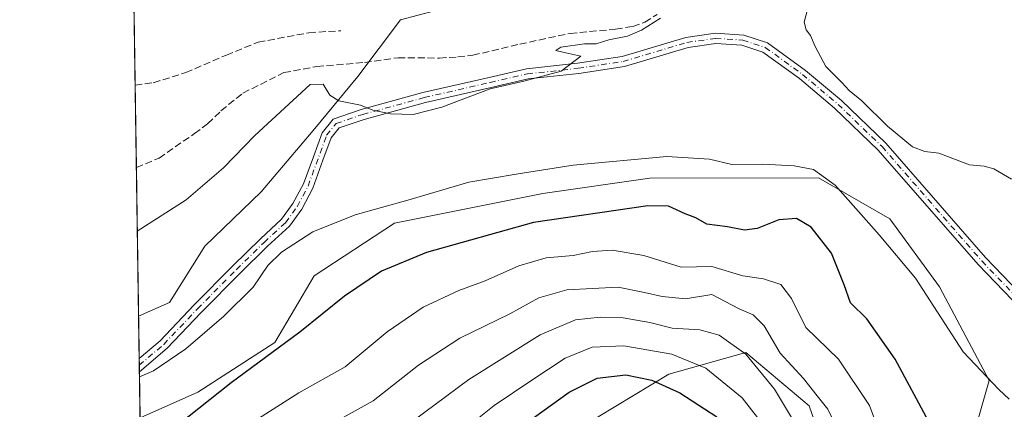
# Model space of a CAD drawing. Units: metres. Extents: x 605075 to 608570, y 4659819 to 4662184.
# Drawn here: x 605075 to 605306, y 4660234 to 4660325 of the extents above; entities that cross this region are included whole.
import ezdxf

# ---------------------------------------------------------------- set-up
doc = ezdxf.new("R2010")
doc.units = ezdxf.units.M
doc.header["$MEASUREMENT"] = 0
doc.linetypes.add('DGN Style 3', pattern=[2.307223458686699, 1.648016756204785, -0.6592067024819142])
doc.linetypes.add('DGN Style 4', pattern=[2.6384748266838614, 1.318413404963828, -0.6592067024819142, 0.001648016756204785, -0.6592067024819142])
for name, color, linetype, lineweight in [('Arbolado forestal CxS', 92, 'Continuous', 0), ('Camino Cxs', 7, 'Continuous', 0), ('Camino eje', 30, 'DGN Style 4', 13), ('Comarca CxS', 21, 'Continuous', 0), ('Comunidad Autónoma CxS', 142, 'Continuous', 0), ('Corriente artificial lineal', 4, 'DGN Style 3', 13), ('Cultivos herbáceos CxS', 92, 'Continuous', 0), ('Cultivos leñosos CxS', 92, 'Continuous', 0), ('Curva de nivel maestra', 30, 'Continuous', 30), ('Curva de nivel normal', 30, 'Continuous', 0), ('Matorral CxS', 135, 'Continuous', 0), ('Municipio CxS', 4, 'Continuous', 0), ('Provincia CxS', 1, 'Continuous', 0), ('Senda', 7, 'DGN Style 3', 0)]:
    doc.layers.add(name, color=color, linetype=linetype, lineweight=lineweight)

msp = doc.modelspace()

# ---------------------------------------------------------------- linework, layer by layer
at = {"layer": 'Arbolado forestal CxS', "color": 92, "linetype": 'Continuous', "lineweight": 0}
for points in [[(605103.4573999997, 4660232.0516, 396.8049000000028), (605117.0031000003, 4660238.015100001, 397.5408000000025), (605135.0711000003, 4660249.712099999, 398.3583000000072), (605144.3081, 4660265.359099999, 396.9426999999997), (605163.1476999996, 4660277.758300001, 395.6588000000047), (605197.9537000004, 4660284.7095, 396.4373999999953), (605223.0685000002, 4660288.320499999, 395.9814000000042), (605262.6573000001, 4660288.354499999, 395.3628000000026), (605279.3963000001, 4660278.750499999, 393.9030999999959), (605291.0277000006, 4660262.773499999, 394.3806000000041), (605302.7193, 4660240.816500001, 395.0108999999939), (605297.4643000001, 4660222.392700001, 399.2459999999992)], [(605413.5743000006, 4660147.379699999, 403.5956000000006), (605392.8125, 4660167.734099999, 403.3687000000064), (605378.1778999995, 4660189.7755, 400.5249999999942), (605360.9074999997, 4660213.042099999, 395.6554000000033), (605337.3113000002, 4660217.761299999, 395.5745000000024), (605317.8444999997, 4660213.0419, 398.4416000000056), (605314.3151000004, 4660199.5965, 402.1024999999936), (605294.2753, 4660192.6195, 404.5957000000053), (605285.7732999995, 4660197.935500001, 405.233699999997), (605285.7732999995, 4660208.569499999, 404.3248000000021), (605297.4643000001, 4660222.392700001, 399.2459999999992), (605302.7193, 4660240.816500001, 395.0108999999939), (605291.0277000006, 4660262.773499999, 394.3806000000041), (605279.3963000001, 4660278.750499999, 393.9030999999959), (605262.6573000001, 4660288.354499999, 395.3628000000026), (605223.0685000002, 4660288.320499999, 395.9814000000042), (605197.9537000004, 4660284.7095, 396.4373999999953), (605163.1476999996, 4660277.758300001, 395.6588000000047), (605144.3081, 4660265.359099999, 396.9426999999997), (605135.0711000003, 4660249.712099999, 398.3583000000072), (605117.0031000003, 4660238.015100001, 397.5408000000025), (605103.4573999997, 4660232.0516, 396.8049000000028)], [(605324.0943, 4660116.283100001, 430.1159999999945), (605322.1665000003, 4660119.657099999, 429.4244000000036), (605295.2783000004, 4660119.876499999, 430.0485000000045), (605293.9115000004, 4660119.887700001, 430.1748999999982), (605292.7629000006, 4660119.897100001, 430.2813000000024), (605266.8575999998, 4660132.7443, 431.0286000000052), (605245.6015, 4660155.074300001, 430.8163000000059), (605244.5384999998, 4660179.531300001, 426.4542999999976), (605258.4873000003, 4660196.738299999, 418.9444999999978), (605267.7204999998, 4660214.060500001, 412.7692999999999), (605260.4804999996, 4660234.8255, 412.2540000000009), (605245.5695000002, 4660247.3773, 414.727899999998), (605227.5334999999, 4660242.269300001, 422.2333999999974), (605210.9617, 4660232.2839, 429.0473999999958), (605192.4605, 4660219.332900001, 428.2651000000042), (605173.4962999999, 4660198.0559, 430.2960000000021), (605159.1575999996, 4660182.792099999, 431.5743999999977), (605138.3435000004, 4660167.5283, 432.2189999999973), (605115.6792000001, 4660151.801899999, 432.261599999998), (605104.7417000001, 4660145.666200001, 432.4876999999979)], [(605267.7204999998, 4660214.060500001, 412.7692999999999), (605260.4804999996, 4660234.8255, 412.2540000000009), (605245.5695000002, 4660247.3773, 414.727899999998), (605227.5334999999, 4660242.269300001, 422.2333999999974), (605210.9617, 4660232.2839, 429.0473999999958)]]:
    msp.add_polyline3d(points, dxfattribs=at)
at = {"layer": 'Camino Cxs', "color": 7, "linetype": 'Continuous', "lineweight": 0, "extrusion": (-0.002988479670071817, 0.201211357735981, 0.9795432907775463), "elevation": 936272.2221914799, "flags": 128}
msp.add_lwpolyline([(-674244.9118270029, -4555524.294133876), (-674244.9118270029, -4555527.470045654)], dxfattribs=at)
at = {"layer": 'Camino Cxs', "color": 7, "linetype": 'Continuous', "lineweight": 0}
for points in [[(605103.2506999997, 4660245.949100001, 394.2103999999963), (605108.1782999998, 4660250.137499999, 393.8218000000052), (605116.0795, 4660258.433499999, 393.1560000000027), (605125.2222999996, 4660267.708699999, 393.5337), (605131.7253000002, 4660274.0789, 393.8364000000001), (605136.6775000002, 4660278.6403, 393.6064000000042), (605139.3353000004, 4660282.310699999, 393.2100999999966), (605141.7719000002, 4660286.927100001, 392.553700000004), (605144.1250999998, 4660293.3333, 391.7752999999939), (605146.1778999995, 4660298.9441, 391.1364000000031), (605148.7704999996, 4660302.146700001, 390.8102000000072), (605155.3498999998, 4660304.386700001, 390.3742999999959), (605169.8283000002, 4660308.3715, 390.0381000000052), (605185.3328999998, 4660311.9495, 390.1248999999953), (605194.1321, 4660313.949300001, 390.1247000000003), (605206.0831000004, 4660315.277100001, 390.5623999999953), (605216.5585000003, 4660316.8485, 390.6015999999945), (605231.5147000002, 4660321.3487, 390.3965000000026), (605238.4729000004, 4660322.3037, 390.5035999999964), (605245.0941000005, 4660321.889900001, 390.7391000000061), (605250.7111000001, 4660320.064300001, 390.9532000000036), (605259.6306999996, 4660313.577500001, 391.0191999999952), (605268.0279000001, 4660306.5131, 391.0108999999939), (605278.4134999998, 4660296.526900001, 391.1631000000052), (605301.8444999997, 4660269.654100001, 392.1230000000069), (605321.9304999998, 4660248.7753, 392.6199999999953)], [(605320.2050999999, 4660247.107100001, 392.9869000000036), (605300.0740999999, 4660268.032500001, 392.5543999999936), (605276.6738999998, 4660294.870100001, 391.7026000000042), (605266.4219000004, 4660304.7279, 391.4045000000042), (605258.1505000005, 4660311.6863, 391.2770000000019), (605249.6073000003, 4660317.899499999, 391.0258000000031), (605244.6410999997, 4660319.513499999, 390.8879000000015), (605238.5620999997, 4660319.8935, 390.7075999999943), (605232.0267000003, 4660318.9965, 390.5605000000069), (605217.0849000001, 4660314.500700001, 390.5549000000028), (605206.3936999999, 4660312.8969, 390.3668000000035), (605194.5318999998, 4660311.5789, 390.2562999999937), (605185.8687000005, 4660309.610099999, 390.241399999999), (605170.4168999996, 4660306.044299999, 390.1815000000061), (605156.0557000004, 4660302.091700001, 390.648000000001), (605150.1999000004, 4660300.098099999, 391.1052999999956), (605148.2944999998, 4660297.7445, 391.3898999999947), (605146.3784999996, 4660292.507300001, 392.0239000000001), (605143.9693, 4660285.948899999, 392.9045000000042), (605141.3787000002, 4660281.0405, 393.5905999999959), (605138.4802999999, 4660277.037900001, 394.054999999993), (605133.3783, 4660272.3387, 394.2559000000037), (605126.9167, 4660266.0089, 393.9519), (605117.8031000001, 4660256.7633, 393.6429000000062), (605109.8290999997, 4660248.390699999, 394.1919000000053), (605103.2970000004, 4660242.838500001, 394.8494999999967), (605103.2507999997, 4660245.948999999, 394.2103999999963), (605108.1782999998, 4660250.137499999, 393.8218000000052), (605116.0795, 4660258.433499999, 393.1560000000027), (605125.2222999996, 4660267.708699999, 393.5337), (605131.7253000002, 4660274.0789, 393.8364000000001), (605136.6775000002, 4660278.6403, 393.6064000000042), (605139.3353000004, 4660282.310699999, 393.2100999999966), (605141.7719000002, 4660286.927100001, 392.553700000004), (605144.1250999998, 4660293.3333, 391.7752999999939), (605146.1778999995, 4660298.9441, 391.1364000000031), (605148.7704999996, 4660302.146700001, 390.8102000000072), (605155.3498999998, 4660304.386700001, 390.3742999999959), (605169.8283000002, 4660308.3715, 390.0381000000052), (605185.3328999998, 4660311.9495, 390.1248999999953), (605194.1321, 4660313.949300001, 390.1247000000003), (605206.0831000004, 4660315.277100001, 390.5623999999953), (605216.5585000003, 4660316.8485, 390.6015999999945), (605231.5147000002, 4660321.3487, 390.3965000000026), (605238.4729000004, 4660322.3037, 390.5035999999964), (605245.0941000005, 4660321.889900001, 390.7391000000061), (605250.7111000001, 4660320.064300001, 390.9532000000036), (605259.6306999996, 4660313.577500001, 391.0191999999952), (605268.0279000001, 4660306.5131, 391.0108999999939), (605278.4134999998, 4660296.526900001, 391.1631000000052), (605301.8444999997, 4660269.654100001, 392.1230000000069), (605321.9304999998, 4660248.7753, 392.6199999999953)], [(605320.2050999999, 4660247.107100001, 392.9869000000036), (605300.0740999999, 4660268.032500001, 392.5543999999936), (605276.6738999998, 4660294.870100001, 391.7026000000042), (605266.4219000004, 4660304.7279, 391.4045000000042), (605258.1505000005, 4660311.6863, 391.2770000000019), (605249.6073000003, 4660317.899499999, 391.0258000000031), (605244.6410999997, 4660319.513499999, 390.8879000000015), (605238.5620999997, 4660319.8935, 390.7075999999943), (605232.0267000003, 4660318.9965, 390.5605000000069), (605217.0849000001, 4660314.500700001, 390.5549000000028), (605206.3936999999, 4660312.8969, 390.3668000000035), (605194.5318999998, 4660311.5789, 390.2562999999937), (605185.8687000005, 4660309.610099999, 390.241399999999), (605170.4168999996, 4660306.044299999, 390.1815000000061), (605156.0557000004, 4660302.091700001, 390.648000000001), (605150.1999000004, 4660300.098099999, 391.1052999999956), (605148.2944999998, 4660297.7445, 391.3898999999947), (605146.3784999996, 4660292.507300001, 392.0239000000001), (605143.9693, 4660285.948899999, 392.9045000000042), (605141.3787000002, 4660281.0405, 393.5905999999959), (605138.4802999999, 4660277.037900001, 394.054999999993), (605133.3783, 4660272.3387, 394.2559000000037), (605126.9167, 4660266.0089, 393.9519), (605117.8031000001, 4660256.7633, 393.6429000000062), (605109.8290999997, 4660248.390699999, 394.1919000000053), (605103.2969000004, 4660242.838500001, 394.8494999999967)]]:
    msp.add_polyline3d(points, dxfattribs=at)
at = {"layer": 'Camino eje', "color": 30, "linetype": 'DGN Style 4', "lineweight": 13}
msp.add_polyline3d([(605103.2739000004, 4660244.3936, 394.528999999995), (605109.0037000002, 4660249.2641, 393.9918999999936), (605116.9413000002, 4660257.5985, 393.3652000000002), (605126.0695000002, 4660266.858899999, 393.7381000000024), (605132.5516999997, 4660273.208900001, 394.0353000000032), (605137.5789000001, 4660277.8391, 393.8061000000016), (605140.3569, 4660281.6755, 393.3926000000066), (605142.8705000002, 4660286.438100001, 392.7168999999994), (605147.2361000003, 4660298.3443, 391.2712000000029), (605149.4851000002, 4660301.122500001, 390.9498000000021), (605155.7028999999, 4660303.2391, 390.4878000000026), (605170.1227000002, 4660307.207900001, 390.0522000000055), (605185.6009000001, 4660310.7797, 390.1842999999935), (605194.3321000002, 4660312.7641, 390.1814000000013), (605206.2383000003, 4660314.087099999, 390.4694000000018), (605216.8217000002, 4660315.674500001, 390.5694999999978), (605231.7707000002, 4660320.172499999, 390.4762999999948), (605238.5175000001, 4660321.0985, 390.6055999999954), (605244.8677000003, 4660320.7017, 390.8119000000006), (605250.1593000004, 4660318.981899999, 390.9858999999997), (605258.8904999997, 4660312.631899999, 391.1211999999941), (605267.2248999998, 4660305.6205, 391.2210999999952), (605277.5437000003, 4660295.6985, 391.4413000000059), (605300.9593000002, 4660268.8433, 392.3358000000007), (605321.0676999995, 4660247.941099999, 392.7896000000038)], dxfattribs=at)
at = {"layer": 'Comarca CxS', "color": 21, "linetype": 'Continuous', "lineweight": 0, "flags": 128}
msp.add_lwpolyline([(608555.9400008024, 4659870.999983411), (605109.6000007751, 4659818.88998341), (605105.101133079, 4660121.490182514), (605075.2100007746, 4662132.009983385), (605757.5611220793, 4662142.326790413), (608520.430000802, 4662184.099983386)], close=True, dxfattribs=at)
at = {"layer": 'Comunidad Autónoma CxS', "color": 142, "linetype": 'Continuous', "lineweight": 0, "flags": 128}
msp.add_lwpolyline([(608555.9400008024, 4659870.999983411), (605109.6000007751, 4659818.88998341), (605105.101133079, 4660121.490182514), (605075.2100007746, 4662132.009983385), (605757.5611220793, 4662142.326790413), (608520.430000802, 4662184.099983386)], close=True, dxfattribs=at)
at = {"layer": 'Corriente artificial lineal', "color": 4, "linetype": 'DGN Style 3', "lineweight": 13}
msp.add_polyline3d([(605102.5840999996, 4660290.7917, 388.3328000000038), (605107.9001000002, 4660293.0001, 388.4244999999937), (605116.2001, 4660298.7401, 388.517200000002), (605119.3101000005, 4660301.050100001, 388.5641000000033), (605122.4401000004, 4660304.100099999, 388.5108999999939), (605127.6001000004, 4660308.2501, 388.7734000000055), (605137.2100999998, 4660313.0601, 389.2688999999955), (605144.9101, 4660314.4901, 389.4189999999944), (605156.1201, 4660315.450099999, 388.7293999999966), (605163.9801000003, 4660316.5701, 388.633600000001), (605173.6801000005, 4660316.4901, 388.4817000000039), (605178.0000999998, 4660316.7401, 388.5047999999952), (605181.5201000003, 4660317.140100001, 388.614499999996), (605192.5401, 4660319.7501, 388.3217000000004), (605204.3501000004, 4660322.290100001, 388.3125), (605215.0500999996, 4660323.2501, 388.6037999999971), (605219.1001000004, 4660323.9301, 388.7661999999983), (605221.9200999998, 4660324.9001, 388.9055999999982), (605224.7600999996, 4660326.7401, 388.7957000000025)], dxfattribs=at)
at = {"layer": 'Cultivos herbáceos CxS', "color": 92, "linetype": 'Continuous', "lineweight": 0}
for points in [[(605324.0943, 4660116.283100001, 430.1159999999945), (605322.1665000003, 4660119.657099999, 429.4244000000036), (605295.2783000004, 4660119.876499999, 430.0485000000045), (605293.9115000004, 4660119.887700001, 430.1748999999982), (605292.7629000006, 4660119.897100001, 430.2813000000024), (605266.8575999998, 4660132.7443, 431.0286000000052), (605245.6015, 4660155.074300001, 430.8163000000059), (605244.5384999998, 4660179.531300001, 426.4542999999976), (605258.4873000003, 4660196.738299999, 418.9444999999978), (605267.7204999998, 4660214.060500001, 412.7692999999999), (605260.4804999996, 4660234.8255, 412.2540000000009), (605245.5695000002, 4660247.3773, 414.727899999998), (605227.5334999999, 4660242.269300001, 422.2333999999974), (605210.9617, 4660232.2839, 429.0473999999958), (605192.4605, 4660219.332900001, 428.2651000000042), (605173.4962999999, 4660198.0559, 430.2960000000021), (605159.1575999996, 4660182.792099999, 431.5743999999977), (605138.3435000004, 4660167.5283, 432.2189999999973), (605115.6792000001, 4660151.801899999, 432.261599999998), (605104.7417000001, 4660145.666200001, 432.4876999999979)], [(605210.9617, 4660232.2839, 429.0473999999958), (605227.5334999999, 4660242.269300001, 422.2333999999974), (605245.5695000002, 4660247.3773, 414.727899999998), (605260.4804999996, 4660234.8255, 412.2540000000009), (605267.7204999998, 4660214.060500001, 412.7692999999999)]]:
    msp.add_polyline3d(points, dxfattribs=at)
at = {"layer": 'Cultivos leñosos CxS', "color": 92, "linetype": 'Continuous', "lineweight": 0, "extrusion": (-0.00129136294539293, 0.08685997678345632, 0.9962196930471314), "elevation": 404398.8676365779, "flags": 128}
msp.add_lwpolyline([(-674313.4492831104, -4633184.877077159), (-674313.4492831103, -4633326.132515543)], dxfattribs=at)
at = {"layer": 'Cultivos leñosos CxS', "color": 92, "linetype": 'Continuous', "lineweight": 0, "extrusion": (-0.0007853003180731956, 0.05281643839077869, 0.9986039290625306), "elevation": 246052.5648911181, "flags": 128}
msp.add_lwpolyline([(-674319.5061745897, -4644266.453388802), (-674319.5061745897, -4644285.791820878)], dxfattribs=at)
at = {"layer": 'Cultivos leñosos CxS', "color": 92, "linetype": 'Continuous', "lineweight": 0, "extrusion": (-0.001592517025575272, 0.1071041313760934, 0.9942465332761768), "elevation": 498558.8595779532, "flags": 128}
msp.add_lwpolyline([(-674321.2889644501, -4623944.699581689), (-674321.2889644501, -4623979.82412935)], dxfattribs=at)
at = {"layer": 'Cultivos leñosos CxS', "color": 92, "linetype": 'Continuous', "lineweight": 0}
for points in [[(605189.4319000002, 4660332.083900001, 386.5960999999952), (605164.5418999996, 4660325.4465, 386.5954000000056), (605154.5859000003, 4660312.171700001, 389.2981), (605144.0765000005, 4660299.450300001, 390.7130000000034), (605131.9080999997, 4660285.0691, 391.3907999999938), (605118.6337000001, 4660272.347300001, 391.1665999999968), (605110.3369000005, 4660259.072699999, 391.9165999999968), (605103.1031999999, 4660255.8731, 392.0951999999961), (605100.2050999999, 4660450.8069, 375.0405000000028)], [(605248.2987000003, 4660380.9793, 383.0341999999946), (605232.6606999999, 4660386.333900001, 381.4421000000002), (605227.0434999998, 4660371.3551, 383.8543999999966), (605226.0944999997, 4660361.421700001, 385.7888999999996), (605215.9813000001, 4660354.761499999, 385.9575999999943), (605202.1535, 4660343.1461, 385.9737000000023), (605189.4319000002, 4660332.083900001, 386.5960999999952), (605164.5418999996, 4660325.4465, 386.5954000000056), (605154.5859000003, 4660312.171700001, 389.2981), (605144.0765000005, 4660299.450300001, 390.7130000000034), (605131.9080999997, 4660285.0691, 391.3907999999938), (605118.6337000001, 4660272.347300001, 391.1665999999968), (605110.3369000005, 4660259.072699999, 391.9165999999968), (605103.1031999999, 4660255.8731, 392.0951999999961)]]:
    msp.add_polyline3d(points, dxfattribs=at)
at = {"layer": 'Curva de nivel maestra', "color": 30, "linetype": 'Continuous', "lineweight": 30, "flags": 128}
for points, elevation in [([(605288.4400000004, 4660231.210100001), (605280.5999999996, 4660245.8101), (605274.0099999999, 4660255.290100001), (605270.1399999997, 4660259.040100001), (605268.7000000002, 4660263.280099999), (605265.6600000003, 4660270.6501), (605260.8899999997, 4660276.790100001), (605257.5099999999, 4660278.8301), (605253.3099999996, 4660278.470100001), (605248.29, 4660276.450099999), (605245.29, 4660276.0701), (605241.3200000003, 4660276.850099999), (605236.4800000006, 4660277.4801), (605233.8700000001, 4660278.950099999), (605231.3399999999, 4660279.9101), (605227.4600000001, 4660281.7401), (605222.6299999999, 4660281.800100001), (605195.7699999996, 4660277.860099999), (605170.7000000002, 4660270.870100001), (605160.0999999996, 4660266.420100001), (605151.4600000001, 4660260.620100001), (605140.9100000003, 4660252.100099999), (605124.7999999998, 4660240.2601), (605112.3099999996, 4660230.290100001)], 400), ([(605193.8399999999, 4660230.620100001), (605204.1500000004, 4660238.0601), (605210.6799999997, 4660241.3201), (605217.4000000004, 4660242.090100001), (605223.5599999996, 4660240.870100001), (605230.0700000003, 4660237.9101), (605238.7599999999, 4660232.220100001)], 425)]:
    msp.add_lwpolyline(points, dxfattribs=dict(at, elevation=elevation))
at = {"layer": 'Curva de nivel normal', "color": 30, "linetype": 'Continuous', "lineweight": 0, "flags": 128}
for points, elevation in [([(605260.0499999998, 4660327.9101), (605259.2599999999, 4660324.940099999), (605259.7199999997, 4660323.120100001), (605260.7599999999, 4660321.7501), (605261.8600000005, 4660319.2301), (605264.4000000004, 4660314.4801), (605268.0999999996, 4660310.7601), (605269.8600000005, 4660308.850099999), (605272.7800000003, 4660306.4301), (605278.8499999996, 4660300.5001), (605284.7300000006, 4660295.620100001), (605287.5899999999, 4660294.540100001), (605290.8899999997, 4660294.130100001), (605298.0599999996, 4660291.450099999), (605301.4800000006, 4660291.100099999), (605303.79, 4660290.4801), (605307.9500000002, 4660288.020099999)], 390), ([(605102.8064000001, 4660275.835300001), (605114.2699999996, 4660283.190099999), (605123.04, 4660290.6801), (605130.3799999999, 4660298.3301), (605143.3700000001, 4660310.270099999), (605146.4400000004, 4660310.3301), (605147.9699999997, 4660307.7501), (605150.1200000001, 4660306.4301), (605155.2000000002, 4660305.4001), (605158.0999999996, 4660304.2601), (605162.1799999997, 4660303.370100001), (605167.5499999998, 4660303.200099999), (605174.2999999998, 4660304.940099999), (605185.6200000001, 4660309.2501), (605193.5, 4660311.0801), (605202.2999999998, 4660313.440099999), (605206.8600000005, 4660316.940099999), (605202.6500000004, 4660317.840100001), (605201.0199999996, 4660318.280099999), (605202.2199999997, 4660319.0101), (605207.7000000002, 4660319.790100001), (605210.4400000004, 4660319.840100001), (605213.4600000001, 4660320.800100001), (605217.8600000005, 4660321.6601), (605221.1399999997, 4660323.050100001), (605225.5599999996, 4660325.860099999)], 390), ([(605307.4000000004, 4660236.4101), (605304.9699999997, 4660238.700099999), (605296.5999999996, 4660247.5101), (605285.3899999997, 4660264.780099999), (605276.9000000004, 4660275.0101), (605266.54, 4660286.610099999), (605261.5, 4660290.360099999), (605256.9500000002, 4660291.200099999), (605249.6200000001, 4660291.5701), (605242.2699999996, 4660291.4801), (605237.0599999996, 4660292.7401), (605227.0599999996, 4660293.370100001), (605205.04, 4660291.370100001), (605191.6900000004, 4660289.2401), (605180.6299999999, 4660287.370100001), (605166.2999999998, 4660283.110099999), (605153.9600000001, 4660279.6501), (605143.9600000001, 4660275.6801), (605136.6399999997, 4660270.940099999), (605133.4699999997, 4660267.770099999), (605129.9600000001, 4660262.720100001), (605123.1399999997, 4660255.880100001), (605114.2100000001, 4660248.200099999), (605106.5999999996, 4660243.0701), (605103.3142999997, 4660241.6743)], 395), ([(605279.1100000005, 4660222.8101), (605274.6299999999, 4660234.880100001), (605267.3700000001, 4660245.790100001), (605259.6799999997, 4660253.2401), (605256.3399999999, 4660260.0601), (605253.8200000003, 4660263.360099999), (605249.7199999997, 4660264.6501), (605244.8899999997, 4660265.340100001), (605237.5999999996, 4660267.540100001), (605230.4100000003, 4660267.390100001), (605221.6799999997, 4660270.100099999), (605214.25, 4660271.350099999), (605209.6299999999, 4660271.090100001), (605205.0999999996, 4660270.1601), (605198.7400000002, 4660269.5601), (605192.3200000003, 4660267.7301), (605184.4199999999, 4660264.1601), (605178.2400000002, 4660261.880100001), (605169.9000000004, 4660258.030099999), (605161.4400000004, 4660252.1801), (605151.5899999999, 4660243.960100001), (605140.6699999999, 4660237.9001), (605126.9100000003, 4660229.100099999)], 405), ([(605267.2999999998, 4660228.970100001), (605264.8399999999, 4660234.050100001), (605262.3399999999, 4660237.1601), (605259.1500000004, 4660241.280099999), (605253.6600000003, 4660247.220100001), (605249.8700000001, 4660253.620100001), (605247.3499999996, 4660256.2401), (605244, 4660257.640100001), (605237.6200000001, 4660260.960100001), (605231.4100000003, 4660259.9801), (605225.9900000002, 4660260.520099999), (605221.7800000003, 4660261.470100001), (605215.6600000003, 4660262.6601), (605203.5599999996, 4660262.050100001), (605197.0099999999, 4660260.190099999), (605190.2199999997, 4660256.440099999), (605178.5099999999, 4660250.690099999), (605168.8200000003, 4660244.4001), (605158.1799999997, 4660236.030099999), (605142.6299999999, 4660227.390100001)], 410), ([(605164.7999999998, 4660229.2601), (605180.6299999999, 4660241.030099999), (605197.2999999998, 4660251.540100001), (605205.6299999999, 4660255.020099999), (605211.4199999999, 4660255.6601), (605216.7999999998, 4660255.530099999), (605223.0800000001, 4660254.440099999), (605228.29, 4660253.0801), (605234.7999999998, 4660252.690099999), (605239.3600000005, 4660251.4301), (605245.5599999996, 4660246.940099999), (605252.3399999999, 4660238.770099999), (605258.9000000004, 4660227.8301)], 415.0000000000001), ([(605250.4900000002, 4660229.290100001), (605244.7000000002, 4660236.7501), (605236.2400000002, 4660243.6601), (605228.2300000006, 4660246.9301), (605216.9299999997, 4660248.960100001), (605209.5700000003, 4660248.590100001), (605203.2300000006, 4660245.9901), (605195.4100000003, 4660240.880100001), (605186.5800000001, 4660234.9101), (605173.6299999999, 4660224.600099999)], 420)]:
    msp.add_lwpolyline(points, dxfattribs=dict(at, elevation=elevation))
at = {"layer": 'Matorral CxS', "color": 135, "linetype": 'Continuous', "lineweight": 0, "extrusion": (-0.002492029281439674, 0.1676671091606425, 0.9858405197068001), "elevation": 780250.2388758613, "flags": 128}
msp.add_lwpolyline([(-674293.8185550068, -4584820.587129743), (-674293.8185550068, -4584830.654778497)], dxfattribs=at)
at = {"layer": 'Matorral CxS', "color": 135, "linetype": 'Continuous', "lineweight": 0, "extrusion": (-0.002939682020360632, 0.1979513161814663, 0.9802074447236384), "elevation": 921108.9976274358, "flags": 128}
msp.add_lwpolyline([(-674236.0310888015, -4558617.325925486), (-674236.0310888015, -4558618.913009448)], dxfattribs=at)
at = {"layer": 'Matorral CxS', "color": 135, "linetype": 'Continuous', "lineweight": 0, "extrusion": (-0.002934868184397566, 0.1975763359557899, 0.9802831111566827), "elevation": 919364.4408208769, "flags": 128}
msp.add_lwpolyline([(-674253.7948405948, -4558965.267949196), (-674253.7948405948, -4558966.854502651)], dxfattribs=at)
at = {"layer": 'Matorral CxS', "color": 135, "linetype": 'Continuous', "lineweight": 0, "extrusion": (-0.003220818301033921, 0.2166000314037596, 0.9762551166192996), "elevation": 1007844.863250001, "flags": 128}
msp.add_lwpolyline([(-674326.0407653907, -4540203.326792397), (-674326.0407653907, -4540214.377277373)], dxfattribs=at)
at = {"layer": 'Matorral CxS', "color": 135, "linetype": 'Continuous', "lineweight": 0}
for points in [[(605248.2987000003, 4660380.9793, 383.0341999999946), (605232.6606999999, 4660386.333900001, 381.4421000000002), (605227.0434999998, 4660371.3551, 383.8543999999966), (605226.0944999997, 4660361.421700001, 385.7888999999996), (605215.9813000001, 4660354.761499999, 385.9575999999943), (605202.1535, 4660343.1461, 385.9737000000023), (605189.4319000002, 4660332.083900001, 386.5960999999952), (605164.5418999996, 4660325.4465, 386.5954000000056), (605154.5859000003, 4660312.171700001, 389.2981), (605144.0765000005, 4660299.450300001, 390.7130000000034), (605131.9080999997, 4660285.0691, 391.3907999999938), (605118.6337000001, 4660272.347300001, 391.1665999999968), (605110.3369000005, 4660259.072699999, 391.9165999999968), (605103.1031999999, 4660255.8731, 392.0951999999961)], [(605297.4643000001, 4660222.392700001, 399.2459999999992), (605302.7193, 4660240.816500001, 395.0108999999939), (605291.0277000006, 4660262.773499999, 394.3806000000041), (605279.3963000001, 4660278.750499999, 393.9030999999959), (605262.6573000001, 4660288.354499999, 395.3628000000026), (605223.0685000002, 4660288.320499999, 395.9814000000042), (605197.9537000004, 4660284.7095, 396.4373999999953), (605163.1476999996, 4660277.758300001, 395.6588000000047), (605144.3081, 4660265.359099999, 396.9426999999997), (605135.0711000003, 4660249.712099999, 398.3583000000072), (605117.0031000003, 4660238.015100001, 397.5408000000025), (605103.4573999997, 4660232.0516, 396.8049000000028), (605103.1031999999, 4660255.8731, 392.0951999999961), (605110.3369000005, 4660259.072699999, 391.9165999999968), (605118.6337000001, 4660272.347300001, 391.1665999999968), (605131.9080999997, 4660285.0691, 391.3907999999938), (605144.0765000005, 4660299.450300001, 390.7130000000034), (605154.5859000003, 4660312.171700001, 389.2981), (605164.5418999996, 4660325.4465, 386.5954000000056), (605189.4319000002, 4660332.083900001, 386.5960999999952)], [(605413.5743000006, 4660147.379699999, 403.5956000000006), (605392.8125, 4660167.734099999, 403.3687000000064), (605378.1778999995, 4660189.7755, 400.5249999999942), (605360.9074999997, 4660213.042099999, 395.6554000000033), (605337.3113000002, 4660217.761299999, 395.5745000000024), (605317.8444999997, 4660213.0419, 398.4416000000056), (605314.3151000004, 4660199.5965, 402.1024999999936), (605294.2753, 4660192.6195, 404.5957000000053), (605285.7732999995, 4660197.935500001, 405.233699999997), (605285.7732999995, 4660208.569499999, 404.3248000000021), (605297.4643000001, 4660222.392700001, 399.2459999999992), (605302.7193, 4660240.816500001, 395.0108999999939), (605291.0277000006, 4660262.773499999, 394.3806000000041), (605279.3963000001, 4660278.750499999, 393.9030999999959), (605262.6573000001, 4660288.354499999, 395.3628000000026), (605223.0685000002, 4660288.320499999, 395.9814000000042), (605197.9537000004, 4660284.7095, 396.4373999999953), (605163.1476999996, 4660277.758300001, 395.6588000000047), (605144.3081, 4660265.359099999, 396.9426999999997), (605135.0711000003, 4660249.712099999, 398.3583000000072), (605117.0031000003, 4660238.015100001, 397.5408000000025), (605103.4573999997, 4660232.0516, 396.8049000000028)]]:
    msp.add_polyline3d(points, dxfattribs=at)
at = {"layer": 'Municipio CxS', "color": 4, "linetype": 'Continuous', "lineweight": 0, "flags": 128}
msp.add_lwpolyline([(605105.101133079, 4660121.490182514), (605075.2100007746, 4662132.009983385)], dxfattribs=at)
at = {"layer": 'Provincia CxS', "color": 1, "linetype": 'Continuous', "lineweight": 0, "flags": 128}
msp.add_lwpolyline([(608555.9400008024, 4659870.999983411), (605109.6000007751, 4659818.88998341), (605105.101133079, 4660121.490182514), (605075.2100007746, 4662132.009983385), (605757.5611220793, 4662142.326790413), (608520.430000802, 4662184.099983386)], close=True, dxfattribs=at)
at = {"layer": 'Senda', "color": 7, "linetype": 'DGN Style 3', "lineweight": 0}
msp.add_polyline3d([(605102.2970000004, 4660310.101100001, 387.3996999999945), (605106.5603, 4660310.689099999, 387.4603000000061), (605114.1803000001, 4660313.070499999, 387.7029999999941), (605123.7052999996, 4660317.197899999, 388.4753999999957), (605131.1667, 4660320.2141, 388.7667999999976), (605143.0729, 4660322.436699999, 388.9940999999963), (605150.5340999998, 4660322.912900001, 388.0984000000026)], dxfattribs=at)

doc.saveas('drawing.dxf')
